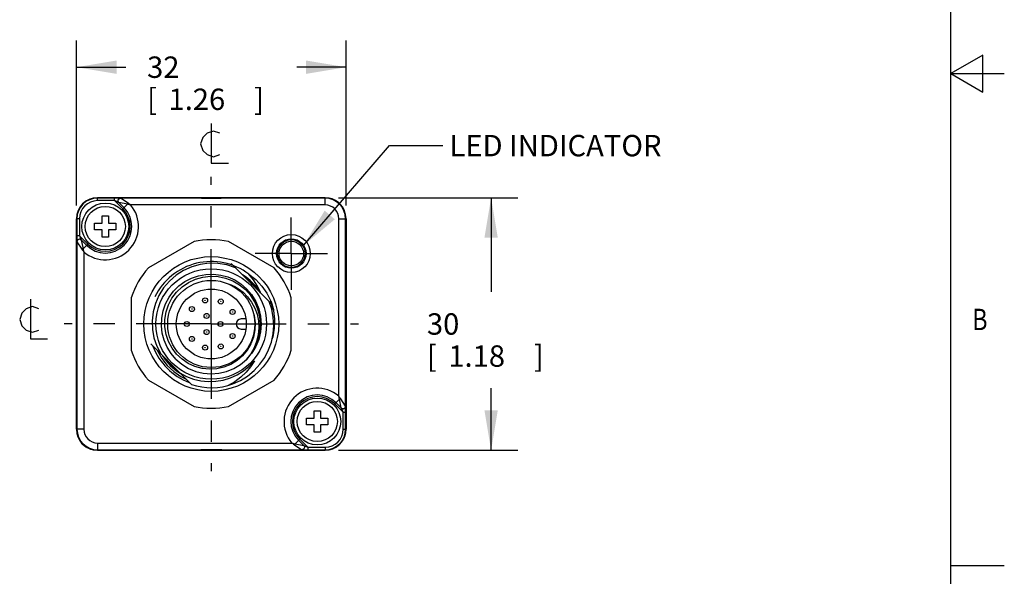
# Model space of a CAD drawing. Units: inches. Extents: x 0.4 to 16.6, y 0.6 to 10.4.
# Drawn here: x 12 to 16.6, y 3.1 to 5.8 of the extents above; entities that cross this region are included whole.
import ezdxf

# ---------------------------------------------------------------- set-up
doc = ezdxf.new("R2010")
doc.units = ezdxf.units.IN
doc.header["$LTSCALE"] = 0.935
doc.header["$MEASUREMENT"] = 0
doc.linetypes.add('CENTER', pattern=[0.6, 0.375, -0.075, 0.075, -0.075])
doc.linetypes.add('HIDDEN', pattern=[0.2, 0.1, -0.1])
doc.layers.get('0').update_dxf_attribs({"linetype": 'CONTINUOUS'})
for name, color, linetype in [('02___PRT_ALL_AXES', 7, 'CONTINUOUS'), ('AXIS_COSMETIC_THREADS', 7, 'CONTINUOUS'), ('DEFAULT_1', 7, 'CENTER'), ('DEFAULT_2', 8, 'HIDDEN'), ('NOTES', 7, 'CONTINUOUS'), ('SCHEME_DIMS', 7, 'CONTINUOUS'), ('SYMBOLS', 7, 'CONTINUOUS')]:
    doc.layers.add(name, color=color, linetype=linetype)
doc.dimstyles.new('DIMSTYLE_1', dxfattribs={"dimtxt": 0.1, "dimasz": 0.1875, "dimexe": 0.18, "dimexo": 0.0625, "dimgap": 0.09, "dimtad": 0, "dimtih": 1, "dimtoh": 1, "dimdec": 3, "dimzin": 4, "dimdsep": 46, "dimtxsty": 'STANDARD', "dimblk": '_FILLED', "dimblk1": '_FILLED', "dimblk2": '_FILLED', "dimcen": 0.09, "dimadec": 0, "dimazin": 0, "dimtp": 0.127, "dimtm": 0.127, "dimtfac": 1, "dimtdec": 3, "dimtofl": 0, "dimtmove": 0, "dimatfit": 3, "dimldrblk": '_FILLED', "dimfxl": 1, "dimtolj": 1, "dimtzin": 4, "dimarcsym": 0})

# ---------------------------------------------------------------- blocks, each defined once
blk = doc.blocks.new('_FILLED')
at = {"color": 0, "linetype": 'BYBLOCK'}
blk.add_solid([(0, 0), (-1, 0.167), (-1, -0.167)], dxfattribs=at)
blk = doc.blocks.new('*D1')
at = {"layer": 'SCHEME_DIMS', "color": 2, "linetype": 'CONTINUOUS'}
for p, q in [((12.2944, 4.883), (12.2944, 5.6541)), ((13.5542, 4.883), (13.5542, 5.6541)), ((12.2944, 5.5291), (12.5243, 5.5291)), ((13.5542, 5.5291), (13.3243, 5.5291))]:
    blk.add_line(p, q, dxfattribs=at)
at = {"layer": 'SCHEME_DIMS', "color": 2, "linetype": 'CONTINUOUS', "xscale": 0.1875, "yscale": 0.1875, "zscale": 0.1875, "rotation": 180}
blk.add_blockref('_FILLED', (12.2944, 5.5291), dxfattribs=at)
at = {"layer": 'SCHEME_DIMS', "color": 2, "linetype": 'CONTINUOUS', "xscale": 0.1875, "yscale": 0.1875, "zscale": 0.1875}
blk.add_blockref('_FILLED', (13.5542, 5.5291), dxfattribs=at)
at = {"layer": 'SCHEME_DIMS', "color": 2, "linetype": 'CONTINUOUS'}
for s, p in [('32', (12.6243, 5.4791)), ('[', (12.6243, 5.3291)), ('1.26', (12.7243, 5.3291)), (']', (13.1243, 5.3291))]:
    blk.add_text(s, height=0.1, dxfattribs=at).set_placement(p)
blk = doc.blocks.new('*D2')
at = {"layer": 'SCHEME_DIMS', "color": 2, "linetype": 'CONTINUOUS'}
for p, q in [((13.5183, 4.9189), (14.3569, 4.9189)), ((14.2319, 4.9189), (14.2319, 4.4783)), ((14.2319, 3.7378), (14.2319, 4.0283)), ((13.5183, 3.7378), (14.3569, 3.7378))]:
    blk.add_line(p, q, dxfattribs=at)
at = {"layer": 'SCHEME_DIMS', "color": 2, "linetype": 'CONTINUOUS', "xscale": 0.1875, "yscale": 0.1875, "zscale": 0.1875}
for p, rotation in [((14.2319, 4.9189), 90), ((14.2319, 3.7378), 270)]:
    blk.add_blockref('_FILLED', p, dxfattribs=dict(at, rotation=rotation))
at = {"layer": 'SCHEME_DIMS', "color": 2, "linetype": 'CONTINUOUS'}
for s, p in [('30', (13.9319, 4.2783)), ('[', (13.9319, 4.1283)), (']', (14.4319, 4.1283)), ('1.18', (14.0319, 4.1283))]:
    blk.add_text(s, height=0.1, dxfattribs=at).set_placement(p)
blk = doc.blocks.new('CL_BL3', base_point=(12.9394, 5.1728))
at = {"layer": 'SYMBOLS', "color": 2, "linetype": 'CONTINUOUS'}
for points in [[(12.9244, 5.2653), (12.9244, 5.0803), (13.0044, 5.0803)], [(12.9644, 5.2203), (12.9344, 5.2303), (12.9044, 5.2203), (12.8844, 5.2003), (12.8744, 5.1703), (12.8844, 5.1403), (12.9044, 5.1203), (12.9344, 5.1103), (12.9644, 5.1203)]]:
    blk.add_lwpolyline(points, dxfattribs=at)
blk = doc.blocks.new('CL_BL4', base_point=(12.0941, 4.3521))
at = {"layer": 'SYMBOLS', "color": 2, "linetype": 'CONTINUOUS'}
for points in [[(12.0791, 4.4446), (12.0791, 4.2596), (12.1591, 4.2596)], [(12.1191, 4.3996), (12.0891, 4.4096), (12.0591, 4.3996), (12.0391, 4.3796), (12.0291, 4.3496), (12.0391, 4.3196), (12.0591, 4.2996), (12.0891, 4.2896), (12.1191, 4.2996)]]:
    blk.add_lwpolyline(points, dxfattribs=at)

msp = doc.modelspace()

# ---------------------------------------------------------------- linework, layer by layer
at = {"color": 2, "linetype": 'CONTINUOUS'}
for p, q in [((16.38, 0.887), (16.38, 10.112)), ((16.53, 5.5861), (16.38, 5.4995)), ((16.53, 5.4129), (16.53, 5.5861)), ((16.38, 5.4995), (16.63, 5.4995)), ((16.38, 5.4995), (16.53, 5.4129)), ((16.38, 3.1995), (16.63, 3.1995))]:
    msp.add_line(p, q, dxfattribs=at)
at = {"color": 9, "linetype": 'CONTINUOUS'}
for p, q in [((12.3928, 4.9051), (12.3928, 4.9189)), ((12.4724, 4.9051), (12.3928, 4.9051)), ((12.4724, 4.9051), (12.4724, 4.9169)), ((12.4724, 4.9051), (12.5112, 4.8664)), ((12.4924, 4.8963), (12.4924, 4.8963)), ((12.5329, 4.8881), (12.4924, 4.8963)), ((12.5007, 4.9165), (12.5005, 4.9167)), ((12.5007, 4.9165), (12.5007, 4.9165)), ((12.5352, 4.8936), (12.5007, 4.9165)), ((13.4558, 4.9165), (12.5007, 4.9165)), ((12.5112, 4.8664), (12.5329, 4.8881)), ((13.4558, 4.885), (12.5475, 4.885)), ((13.4558, 4.885), (13.4558, 4.9189)), ((12.3082, 4.8205), (12.2944, 4.8205)), ((12.3082, 4.8205), (12.3082, 4.7408)), ((13.5203, 3.9909), (13.5203, 4.8205)), ((13.5203, 4.8205), (13.5542, 4.8205)), ((13.5518, 3.9441), (13.5518, 4.8205)), ((12.3082, 4.7408), (12.2964, 4.7408)), ((12.3469, 4.7021), (12.3082, 4.7408)), ((12.2966, 4.7128), (12.2968, 4.7126)), ((12.2968, 4.7126), (12.2968, 3.8362)), ((12.2968, 4.7126), (12.3196, 4.6781)), ((12.2968, 4.7126), (12.2968, 4.7126)), ((12.317, 4.7209), (12.3252, 4.6804)), ((12.317, 4.7209), (12.317, 4.7209)), ((12.3252, 4.6804), (12.3469, 4.7021)), ((12.3283, 4.6658), (12.3283, 3.8362)), ((13.2152, 4.3933), (13.2026, 4.4349)), ((13.5017, 3.9546), (13.5234, 3.9763)), ((13.5316, 3.9358), (13.5234, 3.9763)), ((13.5518, 3.9441), (13.529, 3.9786)), ((13.5017, 3.9546), (13.5404, 3.9158)), ((13.5316, 3.9358), (13.5316, 3.9358)), ((13.5404, 3.9158), (13.5522, 3.9158)), ((13.5404, 3.8362), (13.5404, 3.9158)), ((13.5521, 3.9439), (13.5518, 3.9441)), ((13.5518, 3.9441), (13.5518, 3.9441)), ((12.3283, 3.8362), (12.2944, 3.8362)), ((13.5404, 3.8362), (13.5542, 3.8362)), ((13.3158, 3.7686), (13.3375, 3.7903)), ((13.3762, 3.7516), (13.3375, 3.7903)), ((12.3928, 3.7717), (12.3928, 3.7378)), ((12.3928, 3.7717), (13.3011, 3.7717)), ((12.3928, 3.7402), (13.3479, 3.7402)), ((13.3135, 3.7631), (13.3479, 3.7402)), ((13.3158, 3.7686), (13.3562, 3.7604)), ((13.3479, 3.7402), (13.3479, 3.7402)), ((13.3479, 3.7402), (13.3482, 3.74)), ((13.3562, 3.7604), (13.3562, 3.7604)), ((13.3762, 3.7516), (13.4558, 3.7516)), ((13.3762, 3.7516), (13.3762, 3.7398)), ((13.4558, 3.7516), (13.4558, 3.7378))]:
    msp.add_line(p, q, dxfattribs=at)
at = {"color": 7, "linetype": 'CONTINUOUS'}
for p, q in [((13.4558, 4.9189), (12.3928, 4.9189)), ((12.4724, 4.9169), (12.3928, 4.9169)), ((12.4921, 4.8966), (12.5167, 4.8719)), ((12.414, 4.7992), (12.414, 4.8342)), ((12.414, 4.8342), (12.444, 4.8342)), ((12.444, 4.8342), (12.444, 4.7992)), ((12.2944, 4.8205), (12.2944, 3.8362)), ((12.2964, 4.8205), (12.2964, 4.7408)), ((12.379, 4.7692), (12.379, 4.7992)), ((12.379, 4.7992), (12.414, 4.7992)), ((12.444, 4.7992), (12.479, 4.7992)), ((12.479, 4.7992), (12.479, 4.7692)), ((13.5542, 3.8362), (13.5542, 4.8205)), ((12.414, 4.7692), (12.379, 4.7692)), ((12.414, 4.7342), (12.414, 4.7692)), ((12.444, 4.7692), (12.444, 4.7342)), ((12.479, 4.7692), (12.444, 4.7692)), ((12.3167, 4.7212), (12.3413, 4.6966)), ((12.444, 4.7342), (12.414, 4.7342)), ((12.8438, 4.7137), (12.6308, 4.5908)), ((13.2178, 4.5908), (13.0049, 4.7137)), ((13.0171, 4.6113), (13.2073, 4.4212)), ((12.8649, 4.5539), (12.8995, 4.5603)), ((12.8995, 4.5603), (12.9346, 4.5614)), ((12.9346, 4.5614), (12.969, 4.5573)), ((12.969, 4.5573), (13.0023, 4.5482)), ((12.8318, 4.5425), (12.8649, 4.5539)), ((13.0023, 4.5482), (13.034, 4.5342)), ((13.0912, 4.5428), (13.1404, 4.4936)), ((13.0893, 4.4933), (13.113, 4.4655)), ((13.113, 4.4655), (13.1323, 4.4339)), ((12.5503, 4.4513), (12.5503, 4.2054)), ((13.1323, 4.4339), (13.1464, 4.3997)), ((13.2983, 4.2054), (13.2983, 4.4513)), ((13.1464, 4.3997), (13.1548, 4.3642)), ((13.086, 4.352), (13.0641, 4.352)), ((13.1576, 4.3281), (13.1547, 4.2919)), ((13.1548, 4.3642), (13.1576, 4.3281)), ((13.0641, 4.3047), (13.086, 4.3047)), ((12.6413, 4.2355), (12.8315, 4.0453)), ((12.7594, 4.1634), (12.7366, 4.1898)), ((13.0884, 4.1625), (13.112, 4.191)), ((12.7571, 4.1142), (12.7062, 4.1651)), ((12.7594, 4.1634), (12.7868, 4.1399)), ((13.0602, 4.1388), (13.0884, 4.1625)), ((12.6308, 4.0659), (12.8438, 3.943)), ((13.0049, 3.943), (13.2178, 4.0659)), ((13.0247, 4.0479), (13.0605, 4.0642)), ((13.5073, 3.9601), (13.5319, 3.9355)), ((13.4046, 3.9224), (13.4346, 3.9224)), ((13.4046, 3.8874), (13.4046, 3.9224)), ((13.4346, 3.9224), (13.4346, 3.8874)), ((13.5522, 3.8362), (13.5522, 3.9158)), ((13.3696, 3.8874), (13.4046, 3.8874)), ((13.3696, 3.8574), (13.3696, 3.8874)), ((13.4346, 3.8874), (13.4696, 3.8874)), ((13.4696, 3.8874), (13.4696, 3.8574)), ((13.4046, 3.8574), (13.3696, 3.8574)), ((13.4046, 3.8224), (13.4046, 3.8574)), ((13.4346, 3.8224), (13.4046, 3.8224)), ((13.4696, 3.8574), (13.4346, 3.8574)), ((13.4346, 3.8574), (13.4346, 3.8224)), ((13.3319, 3.7847), (13.3565, 3.7601)), ((12.3928, 3.7378), (13.4558, 3.7378)), ((13.3762, 3.7398), (13.4558, 3.7398))]:
    msp.add_line(p, q, dxfattribs=at)
at = {"color": 9, "linetype": 'CONTINUOUS'}
for points in [[(12.5005, 4.9167), (12.5001, 4.9168), (12.4991, 4.9168), (12.4974, 4.9168), (12.495, 4.9168), (12.4918, 4.9169), (12.488, 4.9169), (12.4835, 4.9169), (12.4784, 4.9169), (12.4724, 4.9169)], [(12.4921, 4.8966), (12.4919, 4.8967), (12.4912, 4.897), (12.4899, 4.8975), (12.4882, 4.8983), (12.486, 4.8992), (12.4833, 4.9004), (12.4802, 4.9018), (12.4766, 4.9033), (12.4724, 4.9051)], [(12.4924, 4.8963), (12.4903, 4.8991), (12.4891, 4.9023), (12.489, 4.9058), (12.4898, 4.9092), (12.4916, 4.9121), (12.4942, 4.9145), (12.4973, 4.9159), (12.5007, 4.9165)], [(12.4924, 4.8963), (12.4903, 4.8991), (12.4891, 4.9023), (12.489, 4.9058), (12.4898, 4.9092), (12.4916, 4.9121), (12.4942, 4.9145), (12.4973, 4.9159), (12.5007, 4.9165)], [(12.5329, 4.8881), (12.5336, 4.8899), (12.5344, 4.8918), (12.5352, 4.8936)], [(12.5475, 4.885), (12.5428, 4.886), (12.5379, 4.8871), (12.5329, 4.8881)], [(12.5475, 4.885), (12.5446, 4.8871), (12.5415, 4.8893), (12.5384, 4.8915), (12.5352, 4.8936)], [(12.2964, 4.7408), (12.2964, 4.7349), (12.2964, 4.7297), (12.2964, 4.7253), (12.2964, 4.7215), (12.2965, 4.7183), (12.2965, 4.7159), (12.2965, 4.7142), (12.2965, 4.7132), (12.2966, 4.7128)], [(12.3082, 4.7408), (12.31, 4.7367), (12.3115, 4.7331), (12.3129, 4.7299), (12.314, 4.7273), (12.315, 4.725), (12.3157, 4.7233), (12.3163, 4.7221), (12.3166, 4.7214), (12.3167, 4.7212)], [(12.317, 4.7209), (12.3142, 4.723), (12.3109, 4.7241), (12.3075, 4.7243), (12.3041, 4.7235), (12.3012, 4.7217), (12.2988, 4.7191), (12.2973, 4.716), (12.2968, 4.7126)], [(12.317, 4.7209), (12.3142, 4.723), (12.3109, 4.7241), (12.3075, 4.7243), (12.3041, 4.7235), (12.3011, 4.7217), (12.2988, 4.7191), (12.2973, 4.716), (12.2968, 4.7126)], [(12.3252, 4.6804), (12.3233, 4.6797), (12.3215, 4.6789), (12.3196, 4.6781)], [(12.3196, 4.6781), (12.3225, 4.6738), (12.3254, 4.6697), (12.3283, 4.6658)], [(12.3252, 4.6804), (12.3262, 4.6754), (12.3272, 4.6705), (12.3283, 4.6658)], [(13.529, 3.9786), (13.5268, 3.9818), (13.5246, 3.9849), (13.5225, 3.988), (13.5203, 3.9909)], [(13.5234, 3.9763), (13.5224, 3.9813), (13.5214, 3.9862), (13.5203, 3.9909)], [(13.5234, 3.9763), (13.5253, 3.977), (13.5271, 3.9778), (13.529, 3.9786)], [(13.5316, 3.9358), (13.5344, 3.9337), (13.5377, 3.9326), (13.5411, 3.9324), (13.5445, 3.9332), (13.5475, 3.935), (13.5498, 3.9376), (13.5513, 3.9407), (13.5518, 3.9441)], [(13.5316, 3.9358), (13.5344, 3.9337), (13.5377, 3.9325), (13.5411, 3.9324), (13.5445, 3.9332), (13.5475, 3.935), (13.5498, 3.9376), (13.5513, 3.9407), (13.5518, 3.9441)], [(13.5404, 3.9158), (13.5386, 3.92), (13.5371, 3.9236), (13.5357, 3.9267), (13.5346, 3.9294), (13.5336, 3.9316), (13.5329, 3.9334), (13.5323, 3.9346), (13.532, 3.9353), (13.5319, 3.9355)], [(13.5522, 3.9158), (13.5522, 3.9218), (13.5522, 3.9269), (13.5522, 3.9314), (13.5522, 3.9352), (13.5522, 3.9384), (13.5521, 3.9408), (13.5521, 3.9425), (13.5521, 3.9435), (13.5521, 3.9439)], [(13.3011, 3.7717), (13.3059, 3.7706), (13.3108, 3.7696), (13.3158, 3.7686)], [(13.3011, 3.7717), (13.305, 3.7688), (13.3092, 3.7659), (13.3135, 3.7631)], [(13.3158, 3.7686), (13.315, 3.7668), (13.3143, 3.7649), (13.3135, 3.7631)], [(13.3562, 3.7604), (13.3583, 3.7576), (13.3595, 3.7543), (13.3596, 3.7509), (13.3588, 3.7475), (13.357, 3.7446), (13.3545, 3.7422), (13.3513, 3.7407), (13.3479, 3.7402)], [(13.3562, 3.7604), (13.3583, 3.7576), (13.3595, 3.7543), (13.3596, 3.7509), (13.3588, 3.7475), (13.357, 3.7446), (13.3544, 3.7422), (13.3513, 3.7407), (13.3479, 3.7402)], [(13.3482, 3.74), (13.3485, 3.7399), (13.3495, 3.7399), (13.3512, 3.7399), (13.3536, 3.7399), (13.3568, 3.7398), (13.3606, 3.7398), (13.3651, 3.7398), (13.3703, 3.7398), (13.3762, 3.7398)], [(13.3565, 3.7601), (13.3568, 3.76), (13.3575, 3.7597), (13.3587, 3.7592), (13.3604, 3.7584), (13.3626, 3.7574), (13.3653, 3.7563), (13.3684, 3.7549), (13.372, 3.7534), (13.3762, 3.7516)]]:
    msp.add_lwpolyline(points, dxfattribs=at)
at = {"color": 7, "linetype": 'CONTINUOUS'}
for points in [[(12.4921, 4.8966), (12.49, 4.8993), (12.4889, 4.9026), (12.4887, 4.9061), (12.4895, 4.9094), (12.4913, 4.9124), (12.4939, 4.9147), (12.497, 4.9162), (12.5005, 4.9167)], [(12.9243, 4.918), (12.9147, 4.918), (12.9055, 4.918), (12.897, 4.9179), (12.8895, 4.9179), (12.8834, 4.9178), (12.8788, 4.9178), (12.876, 4.9177), (12.8751, 4.9176)], [(12.8751, 4.9176), (12.876, 4.9175), (12.8788, 4.9174), (12.8834, 4.9173), (12.8895, 4.9173), (12.897, 4.9172), (12.9055, 4.9172), (12.9147, 4.9172), (12.9243, 4.9172)], [(12.9735, 4.9176), (12.9726, 4.9177), (12.9698, 4.9178), (12.9652, 4.9178), (12.9591, 4.9179), (12.9516, 4.9179), (12.9431, 4.918), (12.9339, 4.918), (12.9243, 4.918)], [(12.9243, 4.9172), (12.9339, 4.9172), (12.9431, 4.9172), (12.9516, 4.9172), (12.9591, 4.9173), (12.9652, 4.9173), (12.9698, 4.9174), (12.9726, 4.9175), (12.9735, 4.9176)], [(12.3167, 4.7212), (12.3139, 4.7232), (12.3107, 4.7244), (12.3072, 4.7246), (12.3038, 4.7237), (12.3009, 4.722), (12.2985, 4.7194), (12.2971, 4.7163), (12.2966, 4.7128)], [(13.0368, 4.5916), (12.9969, 4.6046), (12.9557, 4.6115), (12.914, 4.6124), (12.8727, 4.6071), (12.8327, 4.5959), (12.7949, 4.579), (12.7599, 4.5567), (12.7284, 4.5293), (12.7012, 4.4974), (12.6793, 4.4623), (12.6629, 4.4245), (12.6522, 4.3846), (12.6476, 4.3437), (12.6491, 4.3029), (12.6565, 4.2629), (12.6697, 4.2244), (12.6884, 4.1884)], [(13.154, 4.4748), (13.14, 4.5054), (13.1218, 4.5346), (13.0999, 4.5618)], [(13.0999, 4.5618), (13.1319, 4.536), (13.16, 4.5059), (13.1837, 4.472), (13.2026, 4.4349)], [(12.7366, 4.1898), (12.7179, 4.2197), (12.7039, 4.2521), (12.695, 4.2858), (12.6912, 4.3203), (12.6926, 4.3553), (12.6993, 4.3898), (12.711, 4.4227), (12.7274, 4.4534), (12.7483, 4.4814), (12.7731, 4.506), (12.8011, 4.5264), (12.8318, 4.5425)], [(12.7131, 4.2795), (12.7074, 4.3143), (12.7073, 4.3496), (12.713, 4.3845), (12.7242, 4.4181), (12.7407, 4.4495), (12.7622, 4.4779), (12.788, 4.5026), (12.8174, 4.5228), (12.8499, 4.5381), (12.8844, 4.5479), (12.9201, 4.5521), (12.9562, 4.5505), (12.9915, 4.5432), (13.0254, 4.5302), (13.0567, 4.5119), (13.0848, 4.4889)], [(12.998, 4.5183), (13.018, 4.511), (13.0373, 4.5016), (13.0556, 4.4901), (13.0727, 4.4768)], [(13.034, 4.5342), (13.0631, 4.5158), (13.0893, 4.4933)], [(13.0727, 4.4768), (13.0943, 4.4551), (13.1127, 4.4302), (13.1274, 4.4028), (13.138, 4.3736), (13.1444, 4.3429), (13.1463, 4.3109), (13.1436, 4.2786), (13.1362, 4.2469), (13.1244, 4.2168), (13.1084, 4.1885), (13.0884, 4.1625)], [(13.112, 4.191), (13.1307, 4.2223), (13.1441, 4.2559), (13.1521, 4.2913), (13.1545, 4.3272), (13.1512, 4.3629), (13.1424, 4.3978), (13.1281, 4.4313), (13.1086, 4.462), (13.0848, 4.4889)], [(12.2957, 4.4288), (12.2955, 4.4275), (12.2954, 4.4234), (12.2953, 4.4167), (12.2952, 4.4076), (12.295, 4.3964), (12.295, 4.3833), (12.2949, 4.3687), (12.2948, 4.353), (12.2948, 4.3367), (12.2948, 4.32), (12.2948, 4.3037), (12.2949, 4.288), (12.295, 4.2734), (12.295, 4.2603), (12.2952, 4.249), (12.2953, 4.24), (12.2954, 4.2333), (12.2955, 4.2292), (12.2957, 4.2278)], [(12.2957, 4.2278), (12.2958, 4.2292), (12.296, 4.2333), (12.2961, 4.24), (12.2962, 4.249), (12.2963, 4.2603), (12.2964, 4.2734), (12.2965, 4.288), (12.2965, 4.3037), (12.2966, 4.32), (12.2966, 4.3367), (12.2965, 4.353), (12.2965, 4.3687), (12.2964, 4.3833), (12.2963, 4.3964), (12.2962, 4.4076), (12.2961, 4.4167), (12.296, 4.4234), (12.2958, 4.4275), (12.2957, 4.4288)], [(13.0605, 4.0642), (13.0939, 4.0851), (13.1245, 4.1104), (13.1515, 4.1397), (13.1741, 4.1721), (13.192, 4.2069), (13.2052, 4.2437), (13.2133, 4.282), (13.2163, 4.3208), (13.2141, 4.3593), (13.2068, 4.3973), (13.1946, 4.4339)], [(13.2026, 4.4349), (13.2029, 4.4344), (13.2031, 4.4338), (13.2034, 4.4331), (13.2037, 4.4324), (13.204, 4.4316), (13.2043, 4.4307), (13.2047, 4.4298), (13.205, 4.4288), (13.2054, 4.4278), (13.2059, 4.4267), (13.2063, 4.4255), (13.2067, 4.4243), (13.2072, 4.423)], [(13.2072, 4.423), (13.2076, 4.4216), (13.2081, 4.4202), (13.2086, 4.4187), (13.2091, 4.4172), (13.2096, 4.4156), (13.2101, 4.414)], [(13.1158, 4.3976), (13.1249, 4.3677), (13.1293, 4.3343), (13.1281, 4.3005), (13.1214, 4.2673), (13.1094, 4.2356), (13.0923, 4.2062), (13.0705, 4.18), (13.0447, 4.1576), (13.0155, 4.1396), (12.9837, 4.1266), (12.9502, 4.119), (12.9157, 4.1169), (12.8814, 4.1205), (12.8479, 4.1297), (12.8164, 4.1441), (12.7875, 4.1636), (12.7621, 4.1875), (12.7409, 4.2153), (12.7244, 4.2463), (12.7131, 4.2795)], [(13.2156, 4.3915), (13.2201, 4.3502), (13.2187, 4.3087), (13.2117, 4.2682), (13.2079, 4.2564)], [(13.2101, 4.414), (13.2105, 4.4124), (13.211, 4.4107), (13.2115, 4.4091), (13.2119, 4.4075), (13.2123, 4.406), (13.2127, 4.4045), (13.2131, 4.403), (13.2134, 4.4017), (13.2137, 4.4004), (13.214, 4.3992), (13.2142, 4.3982), (13.2144, 4.3972), (13.2146, 4.3963), (13.2148, 4.3955), (13.2149, 4.3947), (13.2151, 4.394), (13.2152, 4.3934), (13.2153, 4.3929)], [(13.2153, 4.3929), (13.2155, 4.3919), (13.2156, 4.3915)], [(13.5529, 4.3776), (13.5528, 4.3766), (13.5528, 4.3738), (13.5527, 4.3693), (13.5526, 4.3631), (13.5526, 4.3557), (13.5525, 4.3472), (13.5525, 4.3379), (13.5525, 4.3283), (13.5525, 4.3187), (13.5525, 4.3095), (13.5526, 4.301), (13.5526, 4.2935), (13.5527, 4.2874), (13.5528, 4.2829), (13.5528, 4.2801), (13.5529, 4.2791)], [(13.5529, 4.2791), (13.553, 4.2801), (13.5531, 4.2829), (13.5532, 4.2874), (13.5532, 4.2935), (13.5533, 4.301), (13.5533, 4.3095), (13.5533, 4.3187), (13.5534, 4.3283), (13.5533, 4.3379), (13.5533, 4.3472), (13.5533, 4.3557), (13.5532, 4.3631), (13.5532, 4.3693), (13.5531, 4.3738), (13.553, 4.3766), (13.5529, 4.3776)], [(13.1547, 4.2919), (13.1462, 4.2564), (13.1323, 4.2228), (13.1133, 4.1916), (13.0893, 4.1634)], [(12.6723, 4.2045), (12.6729, 4.2031), (12.6933, 4.1673), (12.7187, 4.1349), (12.7487, 4.1064), (12.7825, 4.0826), (12.8062, 4.0706)], [(12.7775, 4.0993), (12.8085, 4.0829), (12.8413, 4.0706), (12.8753, 4.0626), (12.9102, 4.0592), (12.9454, 4.0602), (12.9804, 4.066), (13.0141, 4.0762), (13.0458, 4.0906), (13.0751, 4.1087), (13.102, 4.1307), (13.126, 4.1562)], [(13.126, 4.1562), (13.1083, 4.1284), (13.0869, 4.1024), (13.0621, 4.079), (13.0342, 4.0585), (13.0035, 4.0412)], [(12.7868, 4.1399), (12.8179, 4.1208), (12.8517, 4.1067), (12.887, 4.0981), (12.9232, 4.0951), (12.9599, 4.0978), (12.9956, 4.1062), (13.0291, 4.1199), (13.0602, 4.1388)], [(13.5319, 3.9355), (13.5347, 3.9334), (13.5379, 3.9323), (13.5414, 3.9321), (13.5448, 3.9329), (13.5477, 3.9347), (13.5501, 3.9373), (13.5516, 3.9404), (13.5521, 3.9439)], [(12.9243, 3.7395), (12.9147, 3.7395), (12.9055, 3.7395), (12.897, 3.7395), (12.8895, 3.7394), (12.8834, 3.7393), (12.8788, 3.7393), (12.876, 3.7392), (12.8751, 3.7391)], [(12.8751, 3.7391), (12.876, 3.739), (12.8788, 3.7389), (12.8834, 3.7389), (12.8895, 3.7388), (12.897, 3.7387), (12.9055, 3.7387), (12.9147, 3.7387), (12.9243, 3.7387)], [(12.9735, 3.7391), (12.9726, 3.7392), (12.9698, 3.7393), (12.9652, 3.7393), (12.9591, 3.7394), (12.9516, 3.7395), (12.9431, 3.7395), (12.9339, 3.7395), (12.9243, 3.7395)], [(12.9243, 3.7387), (12.9339, 3.7387), (12.9431, 3.7387), (12.9516, 3.7387), (12.9591, 3.7388), (12.9652, 3.7389), (12.9698, 3.7389), (12.9726, 3.739), (12.9735, 3.7391)], [(13.3565, 3.7601), (13.3586, 3.7573), (13.3597, 3.7541), (13.3599, 3.7506), (13.3591, 3.7472), (13.3573, 3.7443), (13.3547, 3.7419), (13.3516, 3.7405), (13.3482, 3.74)]]:
    msp.add_lwpolyline(points, dxfattribs=at)
for centre, radius in [((12.429, 4.7842), 0.1095), ((13.2983, 4.6577), 0.0886), ((13.2983, 4.6577), 0.0689), ((13.2983, 4.6577), 0.065), ((13.2983, 4.6577), 0.0575), ((12.9243, 4.3283), 0.315), ((12.9243, 4.3283), 0.2585), ((12.9243, 4.3283), 0.2037), ((12.9243, 4.3283), 0.1634), ((12.8952, 4.4388), 0.0118), ((12.9687, 4.4335), 0.0118), ((12.8339, 4.398), 0.0118), ((12.9027, 4.3658), 0.0118), ((13.0237, 4.3846), 0.0118), ((12.8101, 4.3283), 0.0118), ((12.9676, 4.3283), 0.0118), ((12.9027, 4.2908), 0.0118), ((13.0237, 4.2721), 0.0118), ((12.8339, 4.2586), 0.0118), ((12.9687, 4.2232), 0.0118), ((12.8952, 4.2179), 0.0118), ((13.4196, 3.8724), 0.1095)]:
    msp.add_circle(centre, radius, dxfattribs=at)
at = {"color": 9, "linetype": 'CONTINUOUS'}
for centre, radius in [((12.429, 4.7842), 0.0939), ((12.8952, 4.4388), 0.000787), ((12.9687, 4.4335), 0.000787), ((12.8339, 4.398), 0.000787), ((13.0237, 4.3846), 0.000787), ((12.8101, 4.3283), 0.000787), ((12.9027, 4.3658), 0.000787), ((12.9676, 4.3283), 0.000787), ((12.9027, 4.2908), 0.000787), ((12.8339, 4.2586), 0.000787), ((13.0237, 4.2721), 0.000787), ((12.8952, 4.2179), 0.000787), ((12.9687, 4.2232), 0.000787), ((13.4196, 3.8724), 0.0939)]:
    msp.add_circle(centre, radius, dxfattribs=at)
at = {"color": 7, "linetype": 'CONTINUOUS'}
for centre, radius, start, end in [((12.3928, 4.8205), 0.0984, 90, 180), ((12.3928, 4.8205), 0.0964, 90, 180), ((13.4558, 4.8205), 0.0984, 0, 90), ((12.429, 4.7842), 0.124, 225, 45), ((12.9243, 4.3283), 0.3937, 78.1949, 101.8051), ((12.9243, 4.3283), 0.2921, 53.0558, 154.3803), ((12.9243, 4.3283), 0.3937, 138.1949, 161.8051), ((12.9243, 4.3283), 0.2724, 32.3298, 57.5201), ((12.9243, 4.3283), 0.3937, 18.1949, 41.8051), ((13.0641, 4.3283), 0.0236, 90, 270), ((12.9243, 4.3283), 0.3937, 198.1949, 221.8051), ((12.9243, 4.3283), 0.2921, 200.8082, 249.2855), ((12.9243, 4.3283), 0.3937, 318.1949, 341.8051), ((12.9243, 4.3283), 0.2724, 212.9476, 237.5555), ((12.9243, 4.3283), 0.2978, 251.8405, 289.6961), ((13.4196, 3.8724), 0.124, 45, 225), ((12.9243, 4.3283), 0.3937, 258.1949, 281.8051), ((12.3928, 3.8362), 0.0984, 180, 270), ((13.4558, 3.8362), 0.0984, 270, 360), ((13.4558, 3.8362), 0.0964, 270, 360)]:
    msp.add_arc(centre, radius, start, end, dxfattribs=at)
at = {"color": 9, "linetype": 'CONTINUOUS'}
for centre, radius, start, end in [((12.3928, 4.8205), 0.0846, 90, 180), ((12.429, 4.7842), 0.1555, 229.6393, 40.3607), ((13.4558, 4.8205), 0.096, 0, 90), ((13.4558, 4.8205), 0.0645, 0, 90), ((12.429, 4.7842), 0.1161, 225, 45), ((13.4196, 3.8724), 0.1555, 49.6393, 220.3607), ((13.4196, 3.8724), 0.1161, 45, 225), ((12.3928, 3.8362), 0.096, 180, 270), ((12.3928, 3.8362), 0.0645, 180, 270), ((13.4558, 3.8362), 0.0846, 270, 360)]:
    msp.add_arc(centre, radius, start, end, dxfattribs=at)
at = {"layer": '02___PRT_ALL_AXES', "color": 7, "linetype": 'CONTINUOUS'}
for start, end in [(352.9428, 357.5583), (216.716, 221.2988)]:
    msp.add_arc((13.2786, 4.722), 0.049, start, end, dxfattribs=at)
at = {"layer": 'AXIS_COSMETIC_THREADS', "color": 2, "linetype": 'CENTER'}
for q in [(12.9243, 5.0161), (12.2365, 4.3283), (12.9243, 3.6405), (13.6121, 4.3283)]:
    msp.add_line((12.9243, 4.3283), q, dxfattribs=at)
at = {"layer": 'AXIS_COSMETIC_THREADS', "color": 7, "linetype": 'CONTINUOUS'}
for p, q in [((12.3928, 4.9189), (13.4558, 4.9189)), ((12.2944, 3.8362), (12.2944, 4.8205)), ((13.5542, 4.8205), (13.5542, 3.8362)), ((13.4558, 3.7378), (12.3928, 3.7378))]:
    msp.add_line(p, q, dxfattribs=at)
for centre, radius, start, end in [((12.3928, 4.8205), 0.0984, 101.4547, 180), ((13.4558, 4.8205), 0.0984, 11.4547, 90), ((13.2787, 4.722), 0.035, 209.4284, 215.9968), ((13.2787, 4.722), 0.035, 357.8938, 4.5214), ((13.4558, 3.8362), 0.0984, 281.4547, 360), ((12.3928, 3.8362), 0.0984, 191.4547, 270)]:
    msp.add_arc(centre, radius, start, end, dxfattribs=at)
at = {"layer": 'DEFAULT_1', "color": 7, "linetype": 'CENTER'}
for q in [(13.2983, 4.8266), (13.1294, 4.6577), (13.2983, 4.4888), (13.4672, 4.6577)]:
    msp.add_line((13.2983, 4.6577), q, dxfattribs=at)
at = {"layer": 'DEFAULT_2', "color": 8, "linetype": 'HIDDEN'}
for start, end in [(213.6561, 218.998), (354.9171, 0.2766)]:
    msp.add_arc((13.2787, 4.722), 0.043, start, end, dxfattribs=at)
at = {"layer": 'NOTES', "color": 2, "linetype": 'CONTINUOUS'}
for p, q in [((13.3556, 4.696), (13.7569, 5.1624)), ((13.7569, 5.1624), (14.0069, 5.1624))]:
    msp.add_line(p, q, dxfattribs=at)
msp.add_solid([(13.4542, 4.8585), (13.3556, 4.696), (13.5016, 4.8177)], dxfattribs=at)

# ---------------------------------------------------------------- block references
at = {"layer": 'SYMBOLS', "color": 2, "linetype": 'CONTINUOUS'}
for name, p in [('CL_BL3', (12.9394, 5.1728)), ('CL_BL4', (12.0941, 4.3521))]:
    msp.add_blockref(name, p, dxfattribs=at)

# ---------------------------------------------------------------- texts
at = {"color": 2, "linetype": 'CONTINUOUS', "width": 0.8}
msp.add_text('B', height=0.1, dxfattribs=at).set_placement((16.48, 4.2995))
at = {"layer": 'NOTES', "color": 2, "linetype": 'CONTINUOUS'}
msp.add_text(' LED INDICATOR', height=0.1, dxfattribs=at).set_placement((14.0069, 5.1124))

# ---------------------------------------------------------------- dimensions: what is measured, and where the dimension line sits
at = {"layer": 'SCHEME_DIMS', "color": 2, "linetype": 'CONTINUOUS'}
for base, p1, p2, angle, picture, middle in [((12.2944, 5.5291), (13.5542, 4.883), (12.2944, 4.883), 180, '*D1', (12.9243, 5.4541)), ((14.2319, 4.9189), (13.5183, 3.7378), (13.5183, 4.9189), 90, '*D2', (14.2319, 4.2533))]:
    dim = msp.add_linear_dim(base=base, p1=p1, p2=p2, angle=angle, dimstyle='DIMSTYLE_1', dxfattribs=at)
    dim.commit()
    dim.dimension.update_dxf_attribs({"geometry": picture, "text_midpoint": middle, "dimtype": 160})

doc.saveas('drawing.dxf')
